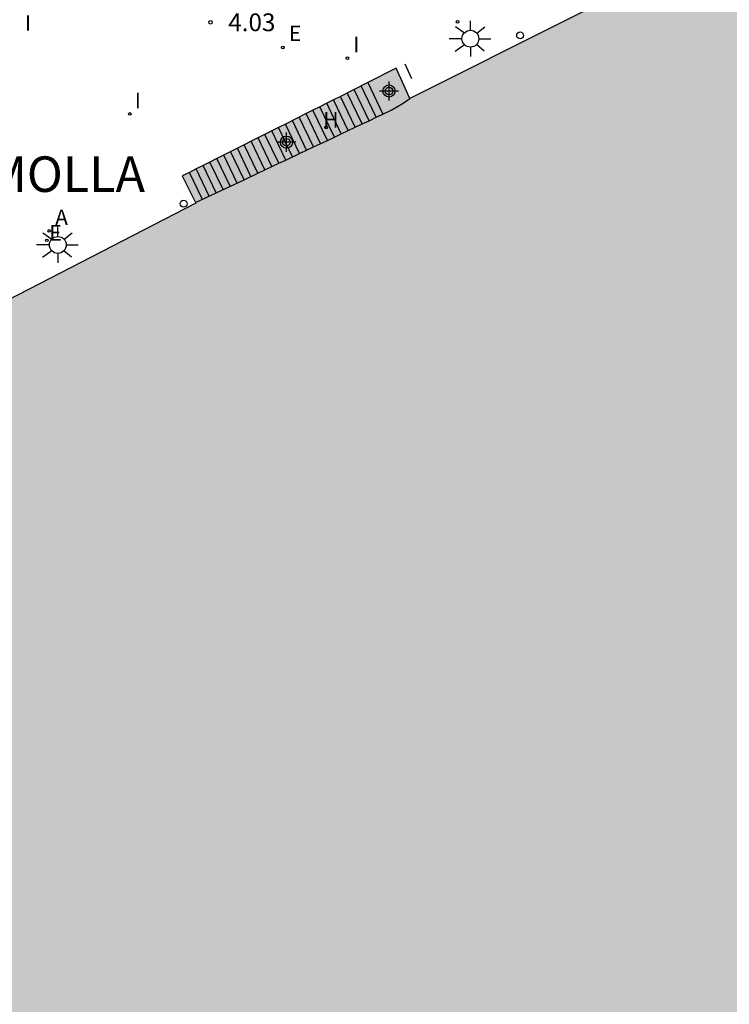
# Model space of a CAD drawing. Units: metres. Extents: x 581694 to 582044, y 4797040 to 4797291.
# Drawn here: x 581970 to 582000, y 4797170 to 4797212 of the extents above; entities that cross this region are included whole.
import ezdxf

# ---------------------------------------------------------------- set-up
doc = ezdxf.new("R2010")
doc.units = ezdxf.units.M
doc.header["$MEASUREMENT"] = 0
for name, color, linetype in [('020204', 9, 'Continuous'), ('020306', 9, 'Continuous'), ('020308', 9, 'Continuous'), ('060117', 9, 'Continuous'), ('060120', 7, 'Continuous'), ('060141', 9, 'Continuous'), ('060144', 9, 'Continuous'), ('200204', 4, 'Continuous'), ('200304', 4, 'Continuous'), ('220205', 1, 'Continuous'), ('220207', 9, 'Continuous'), ('220305', 1, 'Continuous'), ('220307', 9, 'Continuous'), ('250206', 9, 'Continuous'), ('260202', 9, 'Continuous'), ('270204', 9, 'Continuous'), ('270304', 9, 'Continuous'), ('990503', 131, 'Continuous'), ('Centroides', 1, 'Continuous')]:
    doc.layers.add(name, color=color, linetype=linetype)
doc.styles.add('ARIAL', font='arial.ttf', dxfattribs={"height": 1})
doc.styles.add('ARIALI', font='ariali.ttf', dxfattribs={"height": 1})
doc.styles.add('ROMANS', font='romans__.ttf', dxfattribs={"height": 1})

# ---------------------------------------------------------------- blocks, each defined once
blk = doc.blocks.new('REGALU')
blk.add_circle((0, 0), 0.055)
blk = doc.blocks.new('FAROLA')
for p, q in [((-0.63, 0.51), (-0.255, 0.245)), ((0, 0.355), (0, 0.755)), ((0.605, 0.49), (0.276, 0.223)), ((-0.355, 0), (-0.895, 0)), ((0.355, 0), (0.855, 0)), ((-0.65, -0.52), (-0.255, -0.24)), ((0, -0.355), (0, -0.755)), ((0.585, -0.52), (0.256, -0.246))]:
    blk.add_line(p, q)
blk.add_circle((0, 0), 0.355)
blk = doc.blocks.new('REIND')
blk.add_circle((0, 0), 0.055)
blk = doc.blocks.new('HUEPIV')
blk.add_circle((0, 0), 0.145)
blk = doc.blocks.new('COTAPU')
blk.add_circle((0, 0), 0.075)
blk = doc.blocks.new('REGELE')
blk.add_circle((0, 0), 0.055)
blk = doc.blocks.new('HIDRAN')
blk.add_circle((0, 0), 0.055)
blk = doc.blocks.new('Centroide')
for points in [[(0.402, 0), (-0.402, 0)], [(0, -0.402), (0, 0.402)]]:
    blk.add_lwpolyline(points)
for radius in [0.256, 0.159]:
    blk.add_circle((0, 0), radius)

msp = doc.modelspace()

# ---------------------------------------------------------------- hatches: boundary and pattern name
at = {"layer": '990503'}
h = msp.add_hatch(color=256, dxfattribs=at)
h.paths.add_polyline_path([(581694.237, 4797160.679), (581694.234, 4797040.159), (582044.224, 4797040.151), (582044.225, 4797075.604), (582040.39, 4797076.726), (581999.495, 4797088.759), (581989.566, 4797091.645), (581988.848, 4797091.831), (581988.121, 4797092.102), (581962.359, 4797099.595), (581961.293, 4797099.904), (581935.412, 4797107.481), (581934.758, 4797107.665), (581934.407, 4797107.788), (581916.653, 4797113.159), (581916.33, 4797113.281), (581914.026, 4797114.15), (581909.479, 4797115.865), (581909.203, 4797115.109), (581908.547, 4797115.279), (581907.896, 4797115.466), (581907.249, 4797115.669), (581906.608, 4797115.888), (581905.973, 4797116.123), (581905.344, 4797116.375), (581904.721, 4797116.642), (581904.106, 4797116.925), (581903.498, 4797117.224), (581902.828, 4797117.575), (581902.169, 4797117.945), (581901.52, 4797118.334), (581900.883, 4797118.74), (581900.257, 4797119.165), (581899.644, 4797119.607), (581899.043, 4797120.066), (581898.801, 4797120.236), (581898.568, 4797120.418), (581898.343, 4797120.61), (581898.129, 4797120.814), (581897.925, 4797121.028), (581897.731, 4797121.251), (581897.548, 4797121.484), (581897.377, 4797121.725), (581897.218, 4797121.974), (581897.072, 4797122.231), (581896.938, 4797122.495), (581896.834, 4797122.724), (581896.74, 4797122.958), (581896.656, 4797123.195), (581896.582, 4797123.436), (581896.517, 4797123.679), (581896.463, 4797123.925), (581896.42, 4797124.173), (581896.386, 4797124.422), (581896.363, 4797124.673), (581896.35, 4797124.925), (581896.348, 4797125.176), (581896.357, 4797125.428), (581896.375, 4797125.679), (581896.405, 4797125.929), (581896.444, 4797126.178), (581896.532, 4797126.425), (581896.638, 4797126.665), (581896.762, 4797126.896), (581896.904, 4797127.117), (581897.062, 4797127.326), (581897.235, 4797127.523), (581897.423, 4797127.706), (581897.624, 4797127.874), (581897.779, 4797127.987), (581897.94, 4797128.091), (581898.107, 4797128.186), (581898.278, 4797128.271), (581898.454, 4797128.347), (581898.634, 4797128.413), (581898.818, 4797128.468), (581899.004, 4797128.514), (581899.192, 4797128.549), (581899.382, 4797128.573), (581899.574, 4797128.587), (581899.765, 4797128.59), (581899.957, 4797128.582), (581900.148, 4797128.564), (581900.337, 4797128.535), (581903.109, 4797127.682), (581903.174, 4797127.662), (581903.222, 4797127.53), (581903.286, 4797127.401), (581904.468, 4797126.982), (581911.277, 4797124.569), (581911.538, 4797125.35), (581922.353, 4797122.136), (581921.942, 4797120.546), (581922.845, 4797120.278), (581927.14, 4797118.999), (581928.425, 4797118.616), (581931.512, 4797117.697), (581931.958, 4797119.237), (581942.719, 4797115.981), (581944.464, 4797115.438), (581944.72, 4797115.694), (581945.512, 4797119.195), (581946.89, 4797124.837), (581947.055, 4797125.492), (581947.24, 4797125.745), (581947.277, 4797125.796), (581947.708, 4797125.83), (581955.281, 4797123.907), (581955.164, 4797123.273), (581955.284, 4797123.109), (581955.503, 4797122.834), (581955.648, 4797122.868), (581955.865, 4797122.902), (581956.093, 4797122.644), (581956.392, 4797122.309), (581956.709, 4797121.993), (581957.001, 4797121.771), (581957.347, 4797121.514), (581957.685, 4797121.364), (581957.965, 4797121.237), (581958.244, 4797121.127), (581958.181, 4797120.884), (581959.605, 4797120.526), (581959.656, 4797120.727), (581960.111, 4797120.708), (581960.709, 4797120.703), (581961.194, 4797120.761), (581961.802, 4797120.862), (581962.421, 4797121.051), (581963.016, 4797121.288), (581963.171, 4797121.407), (581963.286, 4797121.338), (581963.555, 4797121.777), (581965.572, 4797121.301), (581965.72, 4797121.226), (581965.816, 4797121.108), (581965.87, 4797120.996), (581965.908, 4797120.831), (581965.865, 4797120.665), (581963.146, 4797110.023), (581966.23, 4797109.142), (581967.121, 4797108.884), (581967.152, 4797108.8), (581967.443, 4797109.345), (581967.001, 4797109.493), (581967.064, 4797110.187), (581966.809, 4797110.261), (581967.769, 4797111.541), (581971.498, 4797110.449), (581975.147, 4797123.121), (581976.025, 4797122.868), (581972.375, 4797110.192), (581978.677, 4797108.347), (581984.98, 4797106.5), (581988.894, 4797120.071), (581989.848, 4797119.796), (581985.933, 4797106.222), (581991.979, 4797104.452), (581998.024, 4797102.681), (582000.003, 4797109.496), (582001.981, 4797116.312), (581998.237, 4797117.381), (581998.36, 4797117.812), (582006.931, 4797115.363), (582006.808, 4797114.932), (582002.911, 4797116.045), (581998.953, 4797102.409), (582010.981, 4797098.872), (582015.195, 4797113.001), (582011.372, 4797114.113), (582011.48, 4797114.484), (582020.099, 4797111.975), (582019.991, 4797111.604), (582016.124, 4797112.73), (582011.91, 4797098.599), (582018.263, 4797096.731), (582024.616, 4797094.863), (582026.728, 4797102.256), (582028.84, 4797109.648), (582025.06, 4797110.767), (582025.175, 4797111.155), (582033.802, 4797108.599), (582033.687, 4797108.211), (582029.734, 4797109.382), (582027.622, 4797101.992), (582025.51, 4797094.6), (582032.106, 4797092.661), (582038.701, 4797090.722), (582042.946, 4797105.485), (582038.183, 4797106.862), (582038.295, 4797107.251), (582044.226, 4797105.536), (582044.226, 4797138.957), (582038.878, 4797136.109), (582019.986, 4797138.436), (582018.463, 4797126.382), (582017.494, 4797126.504), (582019.016, 4797138.556), (582012.135, 4797139.403), (582005.253, 4797140.25), (582003.103, 4797123.183), (582002.189, 4797123.299), (582004.338, 4797140.363), (581997.973, 4797141.147), (581991.607, 4797141.93), (581989.664, 4797126.703), (581988.695, 4797126.827), (581990.638, 4797142.05), (581984.871, 4797142.76), (581979.104, 4797143.471), (581977.504, 4797130.479), (581976.544, 4797130.607), (581978.336, 4797145.071), (581995.552, 4797142.894), (581995.68, 4797143.406), (582003.295, 4797142.51), (582003.167, 4797141.934), (582038.558, 4797137.581), (582044.226, 4797140.585), (582044.226, 4797141.705), (582040.839, 4797139.892), (582038.791, 4797138.804), (582038.151, 4797138.676), (582037.511, 4797138.612), (582036.807, 4797138.676), (582015.749, 4797141.401), (582013.073, 4797141.768), (582008.765, 4797142.413), (582007.378, 4797142.606), (582005.551, 4797142.86), (582005.64, 4797143.722), (582002.151, 4797143.829), (582001.381, 4797143.849), (582000.081, 4797143.898), (581999.785, 4797143.909), (581999.49, 4797143.92), (581998.9, 4797143.942), (581997.809, 4797143.983), (581996.11, 4797144.037), (581993.165, 4797144.401), (581986.485, 4797145.141), (581972.809, 4797146.742), (581969.759, 4797135.533), (581969.412, 4797134.326), (581969.354, 4797134.142), (581969.237, 4797133.955), (581969.081, 4797133.82), (581968.833, 4797133.769), (581966.891, 4797134.302), (581966.835, 4797134.845), (581966.762, 4797134.931), (581966.594, 4797135.119), (581966.337, 4797135.455), (581965.959, 4797135.83), (581965.472, 4797136.216), (581964.988, 4797136.564), (581964.419, 4797136.871), (581964.118, 4797137.01), (581964.14, 4797137.229), (581962.758, 4797137.677), (581962.675, 4797137.357), (581962.349, 4797137.401), (581962.059, 4797137.421), (581961.658, 4797137.459), (581960.92, 4797137.368), (581960.271, 4797137.202), (581959.611, 4797136.959), (581959.361, 4797137.027), (581959.113, 4797137.018), (581958.948, 4797136.361), (581951.28, 4797138.253), (581950.986, 4797138.486), (581950.922, 4797138.87), (581951.919, 4797141.973), (581952.282, 4797143.103), (581952.589, 4797144.06), (581952.679, 4797144.341), (581952.769, 4797144.621), (581952.95, 4797145.184), (581953.04, 4797145.464), (581953.13, 4797145.745), (581953.311, 4797146.308), (581953.401, 4797146.589), (581953.672, 4797147.432), (581953.762, 4797147.712), (581954.033, 4797148.556), (581954.314, 4797149.43), (581952.383, 4797149.938), (581952.238, 4797149.976), (581944.586, 4797151.99), (581923.659, 4797157.814), (581922.699, 4797158.262), (581921.931, 4797158.71), (581921.483, 4797159.094), (581920.971, 4797159.542), (581920.651, 4797159.99), (581920.395, 4797160.502), (581920.139, 4797161.27), (581920.011, 4797161.718), (581919.947, 4797162.294), (581919.947, 4797162.934), (581920.075, 4797163.766), (581920.231, 4797164.336), (581920.346, 4797164.704), (581920.537, 4797165.073), (581920.677, 4797165.305), (581920.904, 4797165.668), (581921.132, 4797165.942), (581921.472, 4797166.271), (581921.783, 4797166.552), (581922.223, 4797166.823), (581922.688, 4797167.088), (581923.254, 4797167.295), (581924.086, 4797167.487), (581924.742, 4797167.558), (581925.446, 4797167.583), (581926.476, 4797167.481), (581927.797, 4797167.365), (581929.023, 4797167.205), (581929.544, 4797167.098), (581932.721, 4797166.58), (581936.471, 4797166.038), (581939.935, 4797165.642), (581944.905, 4797165.012), (581947.126, 4797164.792), (581947.074, 4797163.466), (581948.236, 4797163.406), (581949.303, 4797163.352), (581949.659, 4797163.333), (581950.015, 4797163.315), (581950.749, 4797163.278), (581951.082, 4797163.269), (581951.439, 4797163.261), (581951.761, 4797163.253), (581952.453, 4797163.213), (581953.63, 4797163.272), (581955.078, 4797163.343), (581955.735, 4797163.375), (581957.497, 4797163.482), (581958.845, 4797163.554), (581959.49, 4797163.52), (581960.491, 4797163.423), (581962.943, 4797163.129), (581966.846, 4797162.642), (581970.036, 4797162.299), (581970.915, 4797162.204), (581975.73, 4797161.643), (581982.424, 4797160.822), (581995.593, 4797159.349), (582009.254, 4797157.888), (582030.846, 4797155.58), (582033.767, 4797155.266), (582033.84, 4797155.264), (582033.913, 4797155.262), (582033.986, 4797155.26), (582034.059, 4797155.258), (582034.132, 4797155.256), (582034.205, 4797155.255), (582034.278, 4797155.253), (582034.351, 4797155.253), (582034.424, 4797155.252), (582034.496, 4797155.253), (582034.569, 4797155.253), (582034.641, 4797155.255), (582034.714, 4797155.257), (582034.786, 4797155.26), (582034.858, 4797155.264), (582034.93, 4797155.268), (582035.002, 4797155.274), (582035.073, 4797155.281), (582035.145, 4797155.289), (582035.216, 4797155.298), (582035.287, 4797155.308), (582035.358, 4797155.32), (582035.466, 4797155.339), (582035.573, 4797155.362), (582035.609, 4797155.371), (582035.646, 4797155.379), (582035.683, 4797155.388), (582035.719, 4797155.398), (582035.756, 4797155.407), (582035.792, 4797155.417), (582035.828, 4797155.428), (582035.865, 4797155.438), (582035.901, 4797155.449), (582035.937, 4797155.46), (582035.973, 4797155.471), (582036.01, 4797155.483), (582036.046, 4797155.494), (582036.082, 4797155.506), (582036.118, 4797155.518), (582036.154, 4797155.53), (582036.19, 4797155.542), (582036.226, 4797155.555), (582036.262, 4797155.567), (582036.297, 4797155.58), (582036.4, 4797155.616), (582036.502, 4797155.652), (582036.569, 4797155.676), (582036.635, 4797155.701), (582036.702, 4797155.725), (582036.768, 4797155.75), (582036.834, 4797155.774), (582036.9, 4797155.8), (582036.966, 4797155.825), (582037.031, 4797155.85), (582037.097, 4797155.876), (582037.162, 4797155.902), (582037.228, 4797155.929), (582037.293, 4797155.956), (582037.358, 4797155.983), (582037.423, 4797156.01), (582037.487, 4797156.038), (582037.552, 4797156.066), (582037.616, 4797156.094), (582037.681, 4797156.123), (582037.745, 4797156.152), (582037.809, 4797156.181), (582037.931, 4797156.238), (582038.053, 4797156.297), (582038.111, 4797156.325), (582038.169, 4797156.354), (582038.226, 4797156.383), (582038.284, 4797156.412), (582038.342, 4797156.441), (582038.399, 4797156.471), (582038.456, 4797156.501), (582038.514, 4797156.531), (582038.571, 4797156.561), (582038.628, 4797156.592), (582038.685, 4797156.622), (582038.742, 4797156.653), (582038.799, 4797156.684), (582038.856, 4797156.715), (582038.912, 4797156.746), (582038.969, 4797156.778), (582039.026, 4797156.809), (582039.082, 4797156.84), (582039.139, 4797156.872), (582039.196, 4797156.903), (582039.252, 4797156.935), (582039.309, 4797156.966), (582043.093, 4797159.178), (582043.167, 4797159.219), (582043.772, 4797159.554), (582043.996, 4797159.678), (582044.04, 4797159.702), (582044.227, 4797159.805), (582044.228, 4797221.26), (582043.968, 4797221.832), (582039.366, 4797231.946), (582039.043, 4797232.657), (582036.118, 4797239.087), (582027.611, 4797234.672), (582013.075, 4797227.094), (582011.136, 4797226.084), (582010.944, 4797225.826), (582010.745, 4797225.561), (582010.546, 4797225.295), (582010.156, 4797224.773), (582009.962, 4797224.513), (582009.764, 4797224.249), (582009.369, 4797223.72), (582009.176, 4797223.462), (582008.98, 4797223.2), (582008.585, 4797222.671), (582008.392, 4797222.413), (582008.191, 4797222.145), (582007.995, 4797221.882), (582007.804, 4797221.627), (582007.608, 4797221.365), (582007.41, 4797221.1), (582006.821, 4797220.313), (582006.235, 4797219.529), (582006.016, 4797219.236), (582007.086, 4797218.417), (582007.104, 4797218.404), (581986.944, 4797208.293), (581986.368, 4797209.573), (581985.173, 4797208.971), (581984.593, 4797208.679), (581984.015, 4797208.388), (581983.725, 4797208.242), (581983.436, 4797208.096), (581983.145, 4797207.95), (581982.856, 4797207.804), (581982.567, 4797207.659), (581981.698, 4797207.221), (581981.408, 4797207.075), (581980.25, 4797206.492), (581979.96, 4797206.346), (581979.67, 4797206.2), (581978.802, 4797205.763), (581978.512, 4797205.617), (581978.223, 4797205.471), (581977.933, 4797205.325), (581977.643, 4797205.179), (581977.345, 4797205.029), (581977.906, 4797203.906), (581977.921, 4797203.877), (581965.121, 4797197.285), (581964.609, 4797198.309), (581963.439, 4797197.78), (581962.853, 4797197.515), (581962.267, 4797197.249), (581961.974, 4797197.117), (581960.802, 4797196.587), (581959.923, 4797196.189), (581959.337, 4797195.924), (581958.458, 4797195.526), (581957.872, 4797195.261), (581957.287, 4797194.996), (581956.993, 4797194.863), (581955.841, 4797194.342), (581956.289, 4797193.446), (581948.161, 4797189.35), (581937.537, 4797187.366), (581936.16, 4797190.316), (581933, 4797188.936), (581930.031, 4797187.639), (581929.711, 4797187.499), (581929.07, 4797187.218), (581928.749, 4797187.079), (581927.301, 4797186.446), (581927.026, 4797186.326), (581926.751, 4797186.206), (581926.477, 4797186.086), (581926.202, 4797185.966), (581925.101, 4797185.485), (581924.827, 4797185.365), (581923.842, 4797184.935), (581923.586, 4797184.423), (581923.458, 4797184.231), (581922.882, 4797184.039), (581906.306, 4797180.583), (581884.995, 4797176.04), (581856.835, 4797169.832), (581856.643, 4797171.176), (581856.354, 4797171.111), (581855.812, 4797170.988), (581855.191, 4797170.847), (581854.727, 4797170.742), (581853.913, 4797170.557), (581853.371, 4797170.434), (581852.828, 4797170.311), (581852.286, 4797170.188), (581851.472, 4797170.003), (581850.93, 4797169.88), (581850.116, 4797169.695), (581849.845, 4797169.634), (581848.76, 4797169.388), (581847.619, 4797169.129), (581847.785, 4797167.787), (581840.452, 4797166.057), (581839.364, 4797165.481), (581838.852, 4797164.905), (581838.404, 4797164.137), (581837.294, 4797161.26), (581834.307, 4797149.353), (581833.987, 4797148.714), (581833.539, 4797148.266), (581833.091, 4797147.818), (581832.515, 4797147.498), (581831.875, 4797147.37), (581830.979, 4797147.498), (581829.586, 4797147.859), (581829.252, 4797147.946), (581792.232, 4797158.054), (581792.082, 4797155.944), (581791.448, 4797152.299), (581790.877, 4797149.572), (581788.815, 4797141.003), (581787.718, 4797136.495), (581799.94, 4797133.675), (581805.572, 4797132.651), (581807.684, 4797132.267), (581808.004, 4797131.947), (581808.758, 4797131.751), (581809.341, 4797131.6), (581810.507, 4797131.298), (581811.09, 4797131.147), (581811.673, 4797130.996), (581812.257, 4797130.845), (581812.84, 4797130.694), (581813.714, 4797130.468), (581814.297, 4797130.317), (581814.589, 4797130.241), (581815.172, 4797130.09), (581815.3, 4797130.858), (581822.211, 4797129.066), (581827.203, 4797127.786), (581832.259, 4797126.762), (581836.419, 4797126.25), (581840.899, 4797125.738), (581843.267, 4797125.098), (581849.666, 4797123.306), (581851.949, 4797122.729), (581852.28, 4797124.182), (581839.873, 4797127.19), (581837.425, 4797127.814), (581838.249, 4797131.254), (581851.792, 4797127.838), (581853.416, 4797125.55), (581853.614, 4797125.066), (581853.632, 4797125.062), (581853.093, 4797122.44), (581856.002, 4797121.706), (581858.305, 4797120.926), (581860.162, 4797120.298), (581863.938, 4797118.89), (581866.149, 4797118.13), (581866.804, 4797117.905), (581867.087, 4797117.807), (581867.657, 4797117.611), (581868.034, 4797117.482), (581868.516, 4797117.335), (581868.805, 4797117.246), (581869.672, 4797116.982), (581870.538, 4797116.717), (581870.826, 4797116.629), (581872.27, 4797116.189), (581872.558, 4797116.101), (581872.847, 4797116.012), (581873.108, 4797115.933), (581873.399, 4797116.797), (581873.494, 4797116.765), (581874.341, 4797116.517), (581876.181, 4797115.983), (581877.196, 4797115.663), (581877.924, 4797115.367), (581878.556, 4797114.999), (581879.135, 4797114.421), (581879.553, 4797113.962), (581880.193, 4797113.066), (581880.641, 4797111.85), (581880.705, 4797110.954), (581880.449, 4797109.738), (581879.617, 4797106.73), (581879.169, 4797106.282), (581878.657, 4797105.898), (581878.017, 4797105.578), (581877.313, 4797105.386), (581876.545, 4797105.386), (581873.765, 4797106.386), (581872.995, 4797106.545), (581872.47, 4797106.665), (581871.924, 4797106.72), (581871.157, 4797106.895), (581869.687, 4797107.175), (581868.04, 4797107.52), (581867.054, 4797107.727), (581866.286, 4797107.907), (581865.937, 4797107.989), (581865.587, 4797108.07), (581865.237, 4797108.152), (581864.888, 4797108.234), (581864.537, 4797108.316), (581864.188, 4797108.398), (581863.826, 4797108.483), (581863.718, 4797108.079), (581862.573, 4797108.383), (581859.342, 4797109.172), (581853.404, 4797110.458), (581848.536, 4797111.634), (581842.869, 4797112.979), (581838.382, 4797114.231), (581818.821, 4797118.065), (581804.1, 4797121.003), (581800.26, 4797121.643), (581793.988, 4797122.923), (581787.396, 4797124.651), (581781.828, 4797126.187), (581779.588, 4797126.891), (581776.197, 4797127.915), (581769.605, 4797130.091), (581765.061, 4797131.307), (581762.629, 4797131.82), (581759.877, 4797132.268), (581756.613, 4797132.972), (581754.181, 4797133.356), (581752.709, 4797133.868), (581750.609, 4797134.752), (581748.889, 4797135.761), (581747.705, 4797136.521), (581745.937, 4797137.737), (581744.385, 4797138.777), (581743.161, 4797139.753), (581740.961, 4797141.617), (581738.185, 4797144.105), (581736.577, 4797145.585), (581736.538, 4797145.624), (581736.327, 4797145.835), (581736.114, 4797146.048), (581735.814, 4797146.348), (581729.798, 4797151.532), (581729.478, 4797150.828), (581720.625, 4797153.358), (581705.681, 4797158.974), (581705.425, 4797158.382), (581698.322, 4797161.566), (581696.85, 4797161.15), (581696.466, 4797161.331), (581695.428, 4797161.357), (581694.964, 4797161.368), (581694.593, 4797160.942), (581694.465, 4797160.787), (581694.288, 4797160.691)], flags=0)
h.paths.add_polyline_path([(582019.231, 4797131.566), (582019.878, 4797136.483), (582020.767, 4797136.366), (582020.12, 4797131.449)], flags=0)
h.paths.add_polyline_path([(582006.303, 4797139.822), (582013.832, 4797138.985), (582013.727, 4797138.03), (582006.198, 4797138.867)], flags=0)
h.paths.add_polyline_path([(582025.759, 4797137.454), (582037.853, 4797135.854), (582037.726, 4797134.894), (582025.632, 4797136.494)], flags=0)
h.paths.add_polyline_path([(581944.609, 4797151.087), (581950.433, 4797149.551), (581949.857, 4797147.503), (581951.009, 4797147.119), (581949.153, 4797141.359), (581947.169, 4797141.935), (581949.025, 4797147.695), (581944.097, 4797149.167)], flags=0)
h.paths.add_polyline_path([(581945.166, 4797126.021), (581942.026, 4797126.839), (581939.654, 4797117.737), (581942.794, 4797116.919)], flags=0)
h.paths.add_polyline_path([(581855.166, 4797168.525), (581868.483, 4797171.56), (581868.931, 4797169.64), (581845.571, 4797164.457), (581845.187, 4797166.249), (581848.095, 4797166.912), (581847.961, 4797167.413), (581855.065, 4797169.012)], flags=0)
h.paths.add_polyline_path([(581933.578, 4797122.615), (581910.647, 4797129.258), (581909.835, 4797126.456), (581932.766, 4797119.812)], flags=0)

# ---------------------------------------------------------------- linework, layer by layer
at = {"layer": '060117', "flags": 128}
for points in [[(581985.173, 4797208.971), (581985.811, 4797207.64)], [(581985.811, 4797207.64), (581986.157, 4797207.808), (581986.43, 4797207.956), (581986.665, 4797208.106), (581986.944, 4797208.293)], [(581985.224, 4797207.362), (581985.525, 4797207.505)], [(581985.525, 4797207.505), (581985.811, 4797207.64)], [(581984.346, 4797206.947), (581984.64, 4797207.086)], [(581984.64, 4797207.086), (581984.932, 4797207.224)], [(581984.932, 4797207.224), (581985.224, 4797207.362)], [(581983.466, 4797206.532), (581983.759, 4797206.67)], [(581983.759, 4797206.67), (581984.053, 4797206.809)], [(581984.053, 4797206.809), (581984.346, 4797206.947)], [(581982.587, 4797206.117), (581982.88, 4797206.255)], [(581982.88, 4797206.255), (581983.466, 4797206.532)], [(581981.708, 4797205.701), (581982.294, 4797205.978)], [(581982.294, 4797205.978), (581982.587, 4797206.117)], [(581980.535, 4797205.148), (581981.121, 4797205.424)], [(581981.121, 4797205.424), (581981.414, 4797205.563)], [(581981.414, 4797205.563), (581981.708, 4797205.701)], [(581979.949, 4797204.871), (581980.535, 4797205.148)], [(581978.776, 4797204.317), (581979.949, 4797204.871)], [(581977.906, 4797203.906), (581978.776, 4797204.317)]]:
    msp.add_lwpolyline(points, dxfattribs=at)
at = {"layer": '060120', "flags": 128}
for points in [[(582007.086, 4797218.417), (582007.104, 4797218.404), (581986.944, 4797208.293)], [(581986.944, 4797208.293), (581986.368, 4797209.573), (581985.173, 4797208.971)], [(581985.173, 4797208.971), (581984.593, 4797208.679)], [(581984.015, 4797208.388), (581983.725, 4797208.242)], [(581984.593, 4797208.679), (581984.015, 4797208.388)], [(581983.145, 4797207.95), (581982.856, 4797207.804)], [(581983.436, 4797208.096), (581983.145, 4797207.95)], [(581983.725, 4797208.242), (581983.436, 4797208.096)], [(581982.567, 4797207.659), (581981.698, 4797207.221)], [(581982.856, 4797207.804), (581982.567, 4797207.659)], [(581981.698, 4797207.221), (581981.408, 4797207.075)], [(581981.408, 4797207.075), (581980.25, 4797206.492)], [(581979.96, 4797206.346), (581979.67, 4797206.2)], [(581980.25, 4797206.492), (581979.96, 4797206.346)], [(581979.67, 4797206.2), (581978.802, 4797205.763)], [(581978.223, 4797205.471), (581977.933, 4797205.325)], [(581978.512, 4797205.617), (581978.223, 4797205.471)], [(581978.802, 4797205.763), (581978.512, 4797205.617)], [(581977.643, 4797205.179), (581977.345, 4797205.029), (581977.906, 4797203.906)], [(581977.933, 4797205.325), (581977.643, 4797205.179)], [(581977.906, 4797203.906), (581977.921, 4797203.877), (581965.121, 4797197.285)]]:
    msp.add_lwpolyline(points, dxfattribs=at)
at = {"layer": '060141', "flags": 128}
for points in [[(581985.525, 4797207.505), (581984.89, 4797208.829)], [(581984.64, 4797207.086), (581984.015, 4797208.388)], [(581984.932, 4797207.224), (581984.304, 4797208.534)], [(581985.224, 4797207.362), (581984.593, 4797208.679)], [(581983.759, 4797206.67), (581983.145, 4797207.95)], [(581984.053, 4797206.809), (581983.436, 4797208.096)], [(581984.346, 4797206.947), (581983.725, 4797208.242)], [(581982.88, 4797206.255), (581982.277, 4797207.513)], [(581983.173, 4797206.394), (581982.567, 4797207.659)], [(581983.466, 4797206.532), (581982.856, 4797207.804)], [(581982.294, 4797205.978), (581981.698, 4797207.221)], [(581982.587, 4797206.117), (581981.987, 4797207.367)], [(581981.414, 4797205.563), (581980.829, 4797206.784)], [(581981.708, 4797205.701), (581981.118, 4797206.93)], [(581982, 4797205.84), (581981.408, 4797207.075)], [(581980.535, 4797205.148), (581979.96, 4797206.346)], [(581980.827, 4797205.286), (581980.25, 4797206.492)], [(581981.121, 4797205.424), (581980.54, 4797206.638)], [(581979.655, 4797204.732), (581979.092, 4797205.909)], [(581979.949, 4797204.871), (581979.382, 4797206.055)], [(581980.241, 4797205.009), (581979.67, 4797206.2)], [(581978.776, 4797204.317), (581978.223, 4797205.471)], [(581979.069, 4797204.455), (581978.512, 4797205.617)], [(581979.362, 4797204.594), (581978.802, 4797205.763)], [(581978.19, 4797204.04), (581977.643, 4797205.179)], [(581978.483, 4797204.178), (581977.933, 4797205.325)]]:
    msp.add_lwpolyline(points, dxfattribs=at)
at = {"layer": '060144', "flags": 128}
msp.add_lwpolyline([(581987.03, 4797209.125), (581986.751, 4797209.745)], dxfattribs=at)

# ---------------------------------------------------------------- block references
at = {"layer": '020204', "rotation": 359.9987685839998}
msp.add_blockref('COTAPU', (581978.535, 4797211.511, 4.032), dxfattribs=at)
at = {"layer": '200204'}
msp.add_blockref('HIDRAN', (581983.415, 4797207.072, 4.088), dxfattribs=at)
at = {"layer": '220205', "rotation": 359.9987685839998}
msp.add_blockref('REGELE', (581981.583, 4797210.445, 3.965), dxfattribs=at)
at = {"layer": '220207'}
for p in [(581988.96, 4797211.53, 4.04), (581971.73, 4797202.71, 4.14)]:
    msp.add_blockref('REGALU', p, dxfattribs=at)
at = {"layer": '220207', "rotation": 359.9987685839998}
msp.add_blockref('REGALU', (581971.629, 4797202.314, 4.053), dxfattribs=at)
at = {"layer": '250206'}
for p in [(581989.5, 4797210.82), (581972.09, 4797202.12)]:
    msp.add_blockref('FAROLA', p, dxfattribs=at)
at = {"layer": '260202', "rotation": 359.9987685839998}
for p in [(581991.598, 4797210.96), (581977.399, 4797203.857)]:
    msp.add_blockref('HUEPIV', p, dxfattribs=at)
at = {"layer": '270204'}
msp.add_blockref('REIND', (581984.31, 4797210, 3.96), dxfattribs=at)
at = {"layer": '270204', "rotation": 359.9987685839998}
msp.add_blockref('REIND', (581975.127, 4797207.645, 3.965), dxfattribs=at)
at = {"layer": 'Centroides', "rotation": 359.9987685839998}
for p in [(581986.066, 4797208.613), (581981.737, 4797206.454)]:
    msp.add_blockref('Centroide', p, dxfattribs=at)

# ---------------------------------------------------------------- texts
at = {"layer": '020306', "style": 'ARIALI'}
msp.add_text('MOLLA', height=1.5, rotation=359.9988, dxfattribs=at).set_placement((581969.124, 4797204.356))
at = {"layer": '020308', "style": 'ARIAL'}
msp.add_text('4.03', height=0.75, rotation=359.9988, dxfattribs=at).set_placement((581979.285, 4797211.136))
at = {"layer": '200304', "style": 'ROMANS'}
msp.add_text('H', height=0.65, dxfattribs=at).set_placement((581983.293, 4797207.072))
at = {"layer": '220305', "style": 'ROMANS'}
msp.add_text('E', height=0.65, rotation=359.9988, dxfattribs=at).set_placement((581981.843, 4797210.72))
at = {"layer": '220307', "style": 'ROMANS'}
msp.add_text('A', height=0.65, dxfattribs=at).set_placement((581971.98, 4797202.96))
msp.add_text('E', height=0.65, rotation=359.9988, dxfattribs=at).set_placement((581971.732, 4797202.304))
at = {"layer": '270304', "style": 'ROMANS'}
for p in [(581970.699, 4797211.159), (581975.337, 4797207.887)]:
    msp.add_text('I', height=0.65, rotation=359.9988, dxfattribs=at).set_placement(p)
msp.add_text('I', height=0.65, dxfattribs=at).set_placement((581984.56, 4797210.25))

doc.saveas('drawing.dxf')
